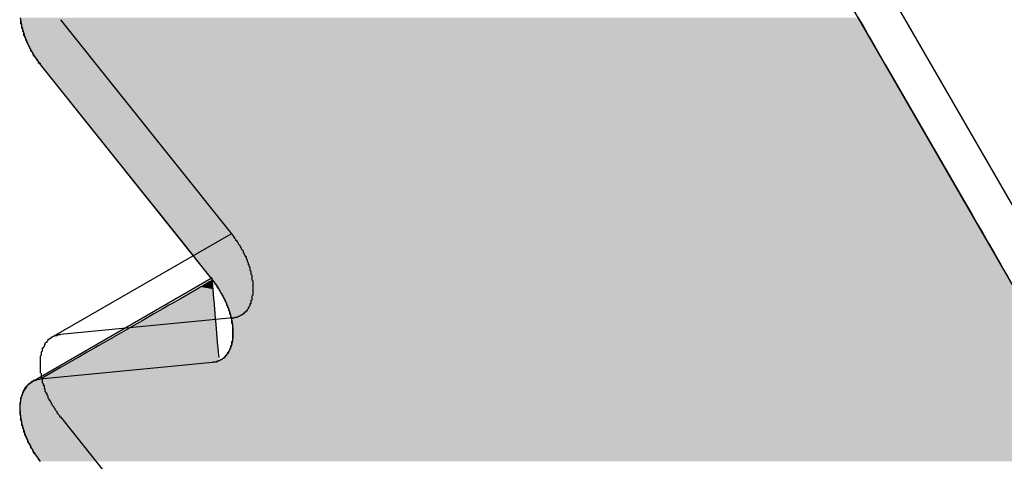
# Model space of a CAD drawing. Extents: x 23.6 to 53.2, y 17.8 to 37.
# Drawn here: x 29.2 to 29.3, y 27.8 to 27.8 of the extents above; entities that cross this region are included whole.
import ezdxf

# ---------------------------------------------------------------- set-up
doc = ezdxf.new("R2010")
doc.units = 0
doc.header["$MEASUREMENT"] = 0
doc.layers.add('GRID', color=2, linetype='CONTINUOUS')
doc.layers.add('HATCH', color=2, linetype='CONTINUOUS')

# ---------------------------------------------------------------- blocks, each defined once
blk = doc.blocks.new('*U49')
at = {"layer": 'HATCH', "linetype": 'Continuous'}
for p, q in [((29.18904, 27.81569), (29.18921, 27.81472)), ((29.27518, 27.81569), (29.27574, 27.81472)), ((29.18921, 27.81472), (29.18952, 27.81372)), ((29.27574, 27.81472), (29.27631, 27.81372)), ((29.18952, 27.81372), (29.18994, 27.81273)), ((29.27631, 27.81372), (29.27689, 27.81273)), ((29.18994, 27.81273), (29.19048, 27.81178)), ((29.27689, 27.81273), (29.27744, 27.81178)), ((29.19048, 27.81178), (29.19111, 27.81089)), ((29.27744, 27.81178), (29.27795, 27.81089)), ((29.19111, 27.81089), (29.20263, 27.79647)), ((29.27795, 27.81089), (29.28628, 27.79647)), ((29.20263, 27.79647), (29.20336, 27.79555)), ((29.28628, 27.79647), (29.28681, 27.79555)), ((29.20336, 27.79555), (29.20416, 27.79456)), ((29.28681, 27.79555), (29.28738, 27.79456)), ((29.20416, 27.79456), (29.20498, 27.79353)), ((29.28738, 27.79456), (29.28797, 27.79353)), ((29.20498, 27.79353), (29.2058, 27.7925)), ((29.28797, 27.79353), (29.28857, 27.7925)), ((29.2058, 27.7925), (29.2066, 27.7915)), ((29.28857, 27.7925), (29.28914, 27.7915)), ((29.2066, 27.7915), (29.20734, 27.79057)), ((29.28914, 27.7915), (29.28968, 27.79057)), ((29.20734, 27.79057), (29.208, 27.78975)), ((29.208, 27.78975), (29.20855, 27.78906)), ((29.28968, 27.79057), (29.29015, 27.78975)), ((29.29015, 27.78975), (29.29055, 27.78906)), ((29.20876, 27.78868), (29.20851, 27.78853)), ((29.20855, 27.78906), (29.20865, 27.78893)), ((29.20868, 27.7889), (29.20865, 27.78893)), ((29.20874, 27.78893), (29.20868, 27.7889)), ((29.20874, 27.7889), (29.20876, 27.78871)), ((29.20883, 27.78871), (29.20876, 27.78868)), ((29.20876, 27.78868), (29.20876, 27.78871)), ((29.20878, 27.78853), (29.20876, 27.78868)), ((29.20883, 27.78871), (29.20885, 27.78868)), ((29.20885, 27.78868), (29.20896, 27.78853)), ((29.20723, 27.78779), (29.20551, 27.7868)), ((29.2076, 27.78801), (29.20723, 27.78779)), ((29.20789, 27.78817), (29.2076, 27.78801)), ((29.20851, 27.78853), (29.20789, 27.78817)), ((29.20878, 27.78853), (29.20881, 27.78817)), ((29.20881, 27.78817), (29.20882, 27.78801)), ((29.20882, 27.78801), (29.20884, 27.78779)), ((29.20884, 27.78779), (29.20893, 27.7868)), ((29.20896, 27.78853), (29.20921, 27.78817)), ((29.20921, 27.78817), (29.20933, 27.78801)), ((29.20933, 27.78801), (29.20948, 27.78779)), ((29.20948, 27.78779), (29.21003, 27.7868)), ((29.20551, 27.7868), (29.2046, 27.78628)), ((29.20893, 27.7868), (29.20897, 27.78628)), ((29.21003, 27.7868), (29.21025, 27.78628)), ((29.2037, 27.78576), (29.20278, 27.78523)), ((29.20371, 27.78577), (29.2037, 27.78576)), ((29.20432, 27.78612), (29.20371, 27.78577)), ((29.2046, 27.78628), (29.20432, 27.78612)), ((29.20897, 27.78628), (29.20899, 27.78612)), ((29.20899, 27.78612), (29.20902, 27.78577)), ((29.20902, 27.78577), (29.20902, 27.78576)), ((29.20902, 27.78576), (29.20906, 27.78523)), ((29.21025, 27.78628), (29.21032, 27.78612)), ((29.21032, 27.78612), (29.21046, 27.78577)), ((29.21046, 27.78577), (29.21046, 27.78576)), ((29.21046, 27.78576), (29.21062, 27.78523)), ((29.20192, 27.78474), (29.20158, 27.78454)), ((29.20278, 27.78523), (29.20192, 27.78474)), ((29.20906, 27.78523), (29.2091, 27.78474)), ((29.2091, 27.78474), (29.20912, 27.78454)), ((29.21062, 27.78523), (29.21076, 27.78474)), ((29.21076, 27.78474), (29.21079, 27.78454)), ((29.20014, 27.78372), (29.19857, 27.78282)), ((29.20018, 27.78374), (29.20014, 27.78372)), ((29.20158, 27.78454), (29.20018, 27.78374)), ((29.20912, 27.78454), (29.20919, 27.78374)), ((29.20919, 27.78374), (29.20919, 27.78372)), ((29.20919, 27.78372), (29.20927, 27.78282)), ((29.21079, 27.78454), (29.21091, 27.78374)), ((29.21091, 27.78374), (29.21091, 27.78372)), ((29.21091, 27.78372), (29.21091, 27.78282)), ((29.19853, 27.78279), (29.19714, 27.78199)), ((29.19857, 27.78282), (29.19853, 27.78279)), ((29.20927, 27.78282), (29.20927, 27.78279)), ((29.20927, 27.78279), (29.20934, 27.78199)), ((29.21091, 27.78279), (29.21076, 27.78199)), ((29.21091, 27.78282), (29.21091, 27.78279)), ((29.1968, 27.7818), (29.19594, 27.7813)), ((29.19714, 27.78199), (29.1968, 27.7818)), ((29.20934, 27.78199), (29.20936, 27.7818)), ((29.20936, 27.7818), (29.2094, 27.7813)), ((29.21067, 27.7818), (29.21046, 27.7813)), ((29.21076, 27.78199), (29.21067, 27.7818)), ((29.195, 27.78076), (29.1944, 27.78042)), ((29.19502, 27.78077), (29.195, 27.78076)), ((29.19594, 27.7813), (29.19502, 27.78077)), ((29.2094, 27.7813), (29.20945, 27.78077)), ((29.20945, 27.78077), (29.20945, 27.78076)), ((29.21003, 27.78077), (29.21002, 27.78076)), ((29.21046, 27.7813), (29.21003, 27.78077)), ((29.19321, 27.77973), (29.19148, 27.77874)), ((29.19368, 27.78), (29.19321, 27.77973)), ((29.1944, 27.78042), (29.19368, 27.78)), ((29.19111, 27.77853), (29.19066, 27.77844)), ((29.19148, 27.77874), (29.19111, 27.77853)), ((29.18973, 27.77782), (29.18938, 27.7773)), ((29.18976, 27.77786), (29.18973, 27.77782)), ((29.19025, 27.77826), (29.18976, 27.77786)), ((29.19066, 27.77844), (29.19025, 27.77826)), ((29.18913, 27.77659), (29.18902, 27.77577)), ((29.18938, 27.7773), (29.18913, 27.77659)), ((29.18902, 27.77577), (29.18904, 27.77486)), ((29.18904, 27.77486), (29.18921, 27.77389)), ((29.18921, 27.77389), (29.18952, 27.7729)), ((29.18952, 27.7729), (29.18994, 27.7719)), ((29.18994, 27.7719), (29.19048, 27.77095)), ((29.19048, 27.77095), (29.19111, 27.77007))]:
    blk.add_line(p, q, dxfattribs=at)
for points in [[(29.18904, 27.81569), (29.18921, 27.81472), (29.27574, 27.81472)], [(29.18921, 27.81472), (29.18952, 27.81372), (29.27631, 27.81372)], [(29.18952, 27.81372), (29.18994, 27.81273), (29.27689, 27.81273)], [(29.18994, 27.81273), (29.19048, 27.81178), (29.27744, 27.81178)], [(29.19048, 27.81178), (29.19111, 27.81089), (29.27795, 27.81089)], [(29.19111, 27.81089), (29.20263, 27.79647), (29.28628, 27.79647)], [(29.20263, 27.79647), (29.20336, 27.79555), (29.28681, 27.79555)], [(29.20336, 27.79555), (29.20416, 27.79456), (29.28738, 27.79456)], [(29.20416, 27.79456), (29.20498, 27.79353), (29.28797, 27.79353)], [(29.20498, 27.79353), (29.2058, 27.7925), (29.28857, 27.7925)], [(29.2058, 27.7925), (29.2066, 27.7915), (29.28914, 27.7915)], [(29.2066, 27.7915), (29.20734, 27.79057), (29.28968, 27.79057)], [(29.20734, 27.79057), (29.208, 27.78975), (29.29015, 27.78975)], [(29.208, 27.78975), (29.20855, 27.78906), (29.29055, 27.78906)], [(29.20876, 27.78868), (29.20851, 27.78853), (29.20878, 27.78853)], [(29.20855, 27.78906), (29.20865, 27.78893), (29.29063, 27.78893)], [(29.20874, 27.78893), (29.20874, 27.7889), (29.29065, 27.7889)], [(29.20874, 27.7889), (29.20876, 27.78871), (29.29075, 27.78871)], [(29.20883, 27.78871), (29.20885, 27.78868), (29.29077, 27.78868)], [(29.20885, 27.78868), (29.20896, 27.78853), (29.29086, 27.78853)], [(29.20723, 27.78779), (29.20551, 27.7868), (29.20893, 27.7868)], [(29.2076, 27.78801), (29.20723, 27.78779), (29.20884, 27.78779)], [(29.20789, 27.78817), (29.2076, 27.78801), (29.20882, 27.78801)], [(29.20851, 27.78853), (29.20789, 27.78817), (29.20881, 27.78817)], [(29.20896, 27.78853), (29.20921, 27.78817), (29.29106, 27.78817)], [(29.20921, 27.78817), (29.20933, 27.78801), (29.29116, 27.78801)], [(29.20933, 27.78801), (29.20948, 27.78779), (29.29128, 27.78779)], [(29.20948, 27.78779), (29.21003, 27.7868), (29.29186, 27.7868)], [(29.20551, 27.7868), (29.2046, 27.78628), (29.20897, 27.78628)], [(29.21003, 27.7868), (29.21025, 27.78628), (29.29216, 27.78628)], [(29.2037, 27.78576), (29.20278, 27.78523), (29.20906, 27.78523)], [(29.20371, 27.78577), (29.2037, 27.78576), (29.20902, 27.78576)], [(29.20432, 27.78612), (29.20371, 27.78577), (29.20902, 27.78577)], [(29.2046, 27.78628), (29.20432, 27.78612), (29.20899, 27.78612)], [(29.21025, 27.78628), (29.21032, 27.78612), (29.29225, 27.78612)], [(29.21032, 27.78612), (29.21046, 27.78577), (29.29245, 27.78577)], [(29.21046, 27.78577), (29.21046, 27.78576), (29.29246, 27.78576)], [(29.21046, 27.78576), (29.21062, 27.78523), (29.29276, 27.78523)], [(29.20192, 27.78474), (29.20158, 27.78454), (29.20912, 27.78454)], [(29.20278, 27.78523), (29.20192, 27.78474), (29.2091, 27.78474)], [(29.21062, 27.78523), (29.21076, 27.78474), (29.29305, 27.78474)], [(29.21076, 27.78474), (29.21079, 27.78454), (29.29316, 27.78454)], [(29.20014, 27.78372), (29.19857, 27.78282), (29.20927, 27.78282)], [(29.20018, 27.78374), (29.20014, 27.78372), (29.20919, 27.78372)], [(29.20158, 27.78454), (29.20018, 27.78374), (29.20919, 27.78374)], [(29.21079, 27.78454), (29.21091, 27.78374), (29.29362, 27.78374)], [(29.21091, 27.78374), (29.21091, 27.78372), (29.29364, 27.78372)], [(29.21091, 27.78372), (29.21091, 27.78282), (29.29416, 27.78282)], [(29.19853, 27.78279), (29.19714, 27.78199), (29.20934, 27.78199)], [(29.19857, 27.78282), (29.19853, 27.78279), (29.20927, 27.78279)], [(29.21091, 27.78279), (29.21076, 27.78199), (29.29463, 27.78199)], [(29.21091, 27.78282), (29.21091, 27.78279), (29.29417, 27.78279)], [(29.1968, 27.7818), (29.19594, 27.7813), (29.2094, 27.7813)], [(29.19714, 27.78199), (29.1968, 27.7818), (29.20936, 27.7818)], [(29.21067, 27.7818), (29.21046, 27.7813), (29.29503, 27.7813)], [(29.21076, 27.78199), (29.21067, 27.7818), (29.29475, 27.7818)], [(29.195, 27.78076), (29.1944, 27.78042), (29.20948, 27.78042)], [(29.19502, 27.78077), (29.195, 27.78076), (29.20945, 27.78076)], [(29.19594, 27.7813), (29.19502, 27.78077), (29.20945, 27.78077)], [(29.21002, 27.78076), (29.20948, 27.78042), (29.29554, 27.78042)], [(29.21003, 27.78077), (29.21002, 27.78076), (29.29534, 27.78076)], [(29.21046, 27.7813), (29.21003, 27.78077), (29.29534, 27.78077)], [(29.19321, 27.77973), (29.19148, 27.77874), (29.29578, 27.77874)], [(29.19368, 27.78), (29.19321, 27.77973), (29.29578, 27.77973)], [(29.1944, 27.78042), (29.19368, 27.78), (29.29578, 27.78)], [(29.19111, 27.77853), (29.19066, 27.77844), (29.29578, 27.77844)], [(29.19148, 27.77874), (29.19111, 27.77853), (29.29578, 27.77853)], [(29.18973, 27.77782), (29.18938, 27.7773), (29.29578, 27.7773)], [(29.18976, 27.77786), (29.18973, 27.77782), (29.29578, 27.77782)], [(29.19025, 27.77826), (29.18976, 27.77786), (29.29578, 27.77786)], [(29.19066, 27.77844), (29.19025, 27.77826), (29.29578, 27.77826)], [(29.18913, 27.77659), (29.18902, 27.77577), (29.29578, 27.77577)], [(29.18938, 27.7773), (29.18913, 27.77659), (29.29578, 27.77659)], [(29.18902, 27.77577), (29.18904, 27.77486), (29.29578, 27.77486)], [(29.18904, 27.77486), (29.18921, 27.77389), (29.29578, 27.77389)], [(29.18921, 27.77389), (29.18952, 27.7729), (29.29578, 27.7729)], [(29.18952, 27.7729), (29.18994, 27.7719), (29.29578, 27.7719)], [(29.18994, 27.7719), (29.19048, 27.77095), (29.29578, 27.77095)], [(29.19048, 27.77095), (29.19111, 27.77007), (29.29578, 27.77007)]]:
    blk.add_solid(points, dxfattribs=at)
at = {"layer": 'HATCH', "linetype": 'Continuous', "extrusion": (0, 0, -1)}
for points in [[(-29.18904, 27.81569), (-29.27518, 27.81569), (-29.27574, 27.81472)], [(-29.18921, 27.81472), (-29.27574, 27.81472), (-29.27631, 27.81372)], [(-29.18952, 27.81372), (-29.27631, 27.81372), (-29.27689, 27.81273)], [(-29.18994, 27.81273), (-29.27689, 27.81273), (-29.27744, 27.81178)], [(-29.19048, 27.81178), (-29.27744, 27.81178), (-29.27795, 27.81089)], [(-29.19111, 27.81089), (-29.27795, 27.81089), (-29.28628, 27.79647)], [(-29.20263, 27.79647), (-29.28628, 27.79647), (-29.28681, 27.79555)], [(-29.20336, 27.79555), (-29.28681, 27.79555), (-29.28738, 27.79456)], [(-29.20416, 27.79456), (-29.28738, 27.79456), (-29.28797, 27.79353)], [(-29.20498, 27.79353), (-29.28797, 27.79353), (-29.28857, 27.7925)], [(-29.2058, 27.7925), (-29.28857, 27.7925), (-29.28914, 27.7915)], [(-29.2066, 27.7915), (-29.28914, 27.7915), (-29.28968, 27.79057)], [(-29.20734, 27.79057), (-29.28968, 27.79057), (-29.29015, 27.78975)], [(-29.208, 27.78975), (-29.29015, 27.78975), (-29.29055, 27.78906)], [(-29.20855, 27.78906), (-29.29055, 27.78906), (-29.29063, 27.78893)], [(-29.20865, 27.78893), (-29.20874, 27.78893), (-29.20868, 27.7889)], [(-29.20874, 27.78893), (-29.29063, 27.78893), (-29.29065, 27.7889)], [(-29.20874, 27.7889), (-29.29065, 27.7889), (-29.29075, 27.78871)], [(-29.20876, 27.78871), (-29.20883, 27.78871), (-29.20876, 27.78868)], [(-29.20883, 27.78871), (-29.29075, 27.78871), (-29.29077, 27.78868)], [(-29.20885, 27.78868), (-29.29077, 27.78868), (-29.29086, 27.78853)], [(-29.20723, 27.78779), (-29.20884, 27.78779), (-29.20893, 27.7868)], [(-29.2076, 27.78801), (-29.20882, 27.78801), (-29.20884, 27.78779)], [(-29.20789, 27.78817), (-29.20881, 27.78817), (-29.20882, 27.78801)], [(-29.20851, 27.78853), (-29.20878, 27.78853), (-29.20881, 27.78817)], [(-29.20896, 27.78853), (-29.29086, 27.78853), (-29.29106, 27.78817)], [(-29.20921, 27.78817), (-29.29106, 27.78817), (-29.29116, 27.78801)], [(-29.20933, 27.78801), (-29.29116, 27.78801), (-29.29128, 27.78779)], [(-29.20948, 27.78779), (-29.29128, 27.78779), (-29.29186, 27.7868)], [(-29.20551, 27.7868), (-29.20893, 27.7868), (-29.20897, 27.78628)], [(-29.21003, 27.7868), (-29.29186, 27.7868), (-29.29216, 27.78628)], [(-29.2037, 27.78576), (-29.20902, 27.78576), (-29.20906, 27.78523)], [(-29.20371, 27.78577), (-29.20902, 27.78577), (-29.20902, 27.78576)], [(-29.20432, 27.78612), (-29.20899, 27.78612), (-29.20902, 27.78577)], [(-29.2046, 27.78628), (-29.20897, 27.78628), (-29.20899, 27.78612)], [(-29.21025, 27.78628), (-29.29216, 27.78628), (-29.29225, 27.78612)], [(-29.21032, 27.78612), (-29.29225, 27.78612), (-29.29245, 27.78577)], [(-29.21046, 27.78577), (-29.29245, 27.78577), (-29.29246, 27.78576)], [(-29.21046, 27.78576), (-29.29246, 27.78576), (-29.29276, 27.78523)], [(-29.20192, 27.78474), (-29.2091, 27.78474), (-29.20912, 27.78454)], [(-29.20278, 27.78523), (-29.20906, 27.78523), (-29.2091, 27.78474)], [(-29.21062, 27.78523), (-29.29276, 27.78523), (-29.29305, 27.78474)], [(-29.21076, 27.78474), (-29.29305, 27.78474), (-29.29316, 27.78454)], [(-29.20014, 27.78372), (-29.20919, 27.78372), (-29.20927, 27.78282)], [(-29.20018, 27.78374), (-29.20919, 27.78374), (-29.20919, 27.78372)], [(-29.20158, 27.78454), (-29.20912, 27.78454), (-29.20919, 27.78374)], [(-29.21079, 27.78454), (-29.29316, 27.78454), (-29.29362, 27.78374)], [(-29.21091, 27.78374), (-29.29362, 27.78374), (-29.29364, 27.78372)], [(-29.21091, 27.78372), (-29.29364, 27.78372), (-29.29416, 27.78282)], [(-29.19853, 27.78279), (-29.20927, 27.78279), (-29.20934, 27.78199)], [(-29.19857, 27.78282), (-29.20927, 27.78282), (-29.20927, 27.78279)], [(-29.21091, 27.78282), (-29.29416, 27.78282), (-29.29417, 27.78279)], [(-29.21091, 27.78279), (-29.29417, 27.78279), (-29.29463, 27.78199)], [(-29.1968, 27.7818), (-29.20936, 27.7818), (-29.2094, 27.7813)], [(-29.19714, 27.78199), (-29.20934, 27.78199), (-29.20936, 27.7818)], [(-29.21067, 27.7818), (-29.29475, 27.7818), (-29.29503, 27.7813)], [(-29.21076, 27.78199), (-29.29463, 27.78199), (-29.29475, 27.7818)], [(-29.195, 27.78076), (-29.20945, 27.78076), (-29.20948, 27.78042)], [(-29.19502, 27.78077), (-29.20945, 27.78077), (-29.20945, 27.78076)], [(-29.19594, 27.7813), (-29.2094, 27.7813), (-29.20945, 27.78077)], [(-29.21002, 27.78076), (-29.29534, 27.78076), (-29.29554, 27.78042)], [(-29.21003, 27.78077), (-29.29534, 27.78077), (-29.29534, 27.78076)], [(-29.21046, 27.7813), (-29.29503, 27.7813), (-29.29534, 27.78077)], [(-29.19321, 27.77973), (-29.29578, 27.77973), (-29.29578, 27.77874)], [(-29.19368, 27.78), (-29.29578, 27.78), (-29.29578, 27.77973)], [(-29.1944, 27.78042), (-29.29554, 27.78042), (-29.29578, 27.78)], [(-29.19111, 27.77853), (-29.29578, 27.77853), (-29.29578, 27.77844)], [(-29.19148, 27.77874), (-29.29578, 27.77874), (-29.29578, 27.77853)], [(-29.18973, 27.77782), (-29.29578, 27.77782), (-29.29578, 27.7773)], [(-29.18976, 27.77786), (-29.29578, 27.77786), (-29.29578, 27.77782)], [(-29.19025, 27.77826), (-29.29578, 27.77826), (-29.29578, 27.77786)], [(-29.19066, 27.77844), (-29.29578, 27.77844), (-29.29578, 27.77826)], [(-29.18913, 27.77659), (-29.29578, 27.77659), (-29.29578, 27.77577)], [(-29.18938, 27.7773), (-29.29578, 27.7773), (-29.29578, 27.77659)], [(-29.18902, 27.77577), (-29.29578, 27.77577), (-29.29578, 27.77486)], [(-29.18904, 27.77486), (-29.29578, 27.77486), (-29.29578, 27.77389)], [(-29.18921, 27.77389), (-29.29578, 27.77389), (-29.29578, 27.7729)], [(-29.18952, 27.7729), (-29.29578, 27.7729), (-29.29578, 27.7719)], [(-29.18994, 27.7719), (-29.29578, 27.7719), (-29.29578, 27.77095)], [(-29.19048, 27.77095), (-29.29578, 27.77095), (-29.29578, 27.77007)]]:
    blk.add_solid(points, dxfattribs=at)

msp = doc.modelspace()

# ---------------------------------------------------------------- linework, layer by layer
at = {"layer": 'GRID', "extrusion": (-1e-16, 0.816497, 0.57735)}
for p, q in [((29.29785, 27.78458), (29.2625, 27.84582)), ((29.19318, 27.81547), (29.2109, 27.79329)), ((29.19232, 27.78284), (29.21075, 27.79347)), ((29.2109, 27.78483), (29.19318, 27.78311)), ((29.19318, 27.77465), (29.2109, 27.75246))]:
    msp.add_line(p, q, dxfattribs=at)
at = {"layer": 'GRID', "extrusion": (1.13e-14, 0.816497, 0.57735)}
for p, q in [((29.29578, 27.78), (29.26043, 27.84124)), ((29.19111, 27.81089), (29.20883, 27.78871)), ((29.19025, 27.77826), (29.20868, 27.7889)), ((29.20883, 27.78025), (29.19111, 27.77853))]:
    msp.add_line(p, q, dxfattribs=at)
at = {"layer": 'GRID'}
for points in [[(29.1891, 27.8155, 0), (29.1891, 27.8154, 0), (29.1891, 27.8153, 0), (29.1891, 27.8153, 0), (29.1891, 27.8152, 0), (29.1891, 27.8151, 0), (29.1892, 27.815, 0), (29.1892, 27.8149, 0), (29.1892, 27.8148, 0), (29.1892, 27.8147, 0), (29.1892, 27.8146, 0), (29.1893, 27.8146, 0), (29.1893, 27.8145, 0), (29.1893, 27.8144, 0), (29.1893, 27.8143, 0), (29.1894, 27.8142, 0), (29.1894, 27.8141, 0), (29.1894, 27.814, 0), (29.1894, 27.8139, 0), (29.1895, 27.8138, 0), (29.1895, 27.8138, 0), (29.1895, 27.8137, 0), (29.1896, 27.8136, 0), (29.1896, 27.8135, 0), (29.1896, 27.8134, 0), (29.1897, 27.8133, 0), (29.1897, 27.8132, 0), (29.1898, 27.8131, 0), (29.1898, 27.813, 0), (29.1898, 27.813, 0), (29.1899, 27.8129, 0), (29.1899, 27.8128, 0), (29.19, 27.8127, 0), (29.19, 27.8126, 0), (29.1901, 27.8125, 0), (29.1901, 27.8124, 0), (29.1901, 27.8123, 0), (29.1902, 27.8123, 0), (29.1902, 27.8122, 0), (29.1903, 27.8121, 0), (29.1903, 27.812, 0), (29.1904, 27.8119, 0), (29.1904, 27.8118, 0), (29.1905, 27.8118, 0), (29.1905, 27.8117, 0), (29.1906, 27.8116, 0), (29.1907, 27.8115, 0), (29.1907, 27.8114, 0), (29.1908, 27.8114, 0), (29.1908, 27.8113, 0), (29.1909, 27.8112, 0), (29.1909, 27.8111, 0), (29.191, 27.811, 0), (29.1911, 27.811, 0), (29.1911, 27.8109, 0)], [(29.2109, 27.7848, 0), (29.211, 27.7848, 0), (29.211, 27.7848, 0), (29.2111, 27.7849, 0), (29.2111, 27.7849, 0), (29.2112, 27.7849, 0), (29.2112, 27.7849, 0), (29.2113, 27.7849, 0), (29.2114, 27.7849, 0), (29.2114, 27.7849, 0), (29.2115, 27.785, 0), (29.2115, 27.785, 0), (29.2116, 27.785, 0), (29.2116, 27.785, 0), (29.2117, 27.7851, 0), (29.2117, 27.7851, 0), (29.2118, 27.7851, 0), (29.2118, 27.7851, 0), (29.2119, 27.7852, 0), (29.2119, 27.7852, 0), (29.212, 27.7852, 0), (29.212, 27.7853, 0), (29.212, 27.7853, 0), (29.2121, 27.7853, 0), (29.2121, 27.7854, 0), (29.2122, 27.7854, 0), (29.2122, 27.7855, 0), (29.2123, 27.7855, 0), (29.2123, 27.7855, 0), (29.2123, 27.7856, 0), (29.2124, 27.7856, 0), (29.2124, 27.7857, 0), (29.2124, 27.7857, 0), (29.2125, 27.7858, 0), (29.2125, 27.7858, 0), (29.2125, 27.7859, 0), (29.2126, 27.7859, 0), (29.2126, 27.786, 0), (29.2126, 27.786, 0), (29.2127, 27.7861, 0), (29.2127, 27.7862, 0), (29.2127, 27.7862, 0), (29.2127, 27.7863, 0), (29.2128, 27.7863, 0), (29.2128, 27.7864, 0), (29.2128, 27.7865, 0), (29.2128, 27.7865, 0), (29.2128, 27.7866, 0), (29.2129, 27.7867, 0), (29.2129, 27.7867, 0), (29.2129, 27.7868, 0), (29.2129, 27.7869, 0), (29.2129, 27.7869, 0), (29.2129, 27.787, 0), (29.2129, 27.7871, 0), (29.213, 27.7872, 0), (29.213, 27.7872, 0), (29.213, 27.7873, 0), (29.213, 27.7874, 0), (29.213, 27.7875, 0), (29.213, 27.7875, 0), (29.213, 27.7876, 0), (29.213, 27.7877, 0), (29.213, 27.7878, 0), (29.213, 27.7878, 0), (29.213, 27.7879, 0), (29.213, 27.788, 0), (29.213, 27.7881, 0), (29.213, 27.7882, 0), (29.213, 27.7883, 0), (29.213, 27.7883, 0), (29.213, 27.7884, 0), (29.213, 27.7885, 0), (29.213, 27.7886, 0), (29.2129, 27.7887, 0), (29.2129, 27.7888, 0), (29.2129, 27.7888, 0), (29.2129, 27.7889, 0), (29.2129, 27.789, 0), (29.2129, 27.7891, 0), (29.2129, 27.7892, 0), (29.2128, 27.7893, 0), (29.2128, 27.7894, 0), (29.2128, 27.7895, 0), (29.2128, 27.7895, 0), (29.2128, 27.7896, 0), (29.2127, 27.7897, 0), (29.2127, 27.7898, 0), (29.2127, 27.7899, 0), (29.2127, 27.79, 0), (29.2126, 27.7901, 0), (29.2126, 27.7902, 0), (29.2126, 27.7903, 0), (29.2125, 27.7903, 0), (29.2125, 27.7904, 0), (29.2125, 27.7905, 0), (29.2124, 27.7906, 0), (29.2124, 27.7907, 0), (29.2124, 27.7908, 0), (29.2123, 27.7909, 0), (29.2123, 27.791, 0), (29.2123, 27.7911, 0), (29.2122, 27.7911, 0), (29.2122, 27.7912, 0), (29.2121, 27.7913, 0), (29.2121, 27.7914, 0), (29.212, 27.7915, 0), (29.212, 27.7916, 0), (29.212, 27.7917, 0), (29.2119, 27.7918, 0), (29.2119, 27.7918, 0), (29.2118, 27.7919, 0), (29.2118, 27.792, 0), (29.2117, 27.7921, 0), (29.2117, 27.7922, 0), (29.2116, 27.7923, 0), (29.2116, 27.7923, 0), (29.2115, 27.7924, 0), (29.2115, 27.7925, 0), (29.2114, 27.7926, 0), (29.2114, 27.7927, 0), (29.2113, 27.7927, 0), (29.2112, 27.7928, 0), (29.2112, 27.7929, 0), (29.2111, 27.793, 0), (29.2111, 27.7931, 0), (29.211, 27.7931, 0), (29.211, 27.7932, 0), (29.2109, 27.7933, 0)], [(29.2088, 27.7803, 0), (29.2089, 27.7803, 0), (29.2089, 27.7803, 0), (29.209, 27.7803, 0), (29.2091, 27.7803, 0), (29.2091, 27.7803, 0), (29.2092, 27.7803, 0), (29.2092, 27.7803, 0), (29.2093, 27.7803, 0), (29.2093, 27.7804, 0), (29.2094, 27.7804, 0), (29.2094, 27.7804, 0), (29.2095, 27.7804, 0), (29.2095, 27.7804, 0), (29.2096, 27.7805, 0), (29.2096, 27.7805, 0), (29.2097, 27.7805, 0), (29.2097, 27.7806, 0), (29.2098, 27.7806, 0), (29.2098, 27.7806, 0), (29.2099, 27.7807, 0), (29.2099, 27.7807, 0), (29.21, 27.7807, 0), (29.21, 27.7808, 0), (29.2101, 27.7808, 0), (29.2101, 27.7808, 0), (29.2101, 27.7809, 0), (29.2102, 27.7809, 0), (29.2102, 27.781, 0), (29.2103, 27.781, 0), (29.2103, 27.7811, 0), (29.2103, 27.7811, 0), (29.2104, 27.7812, 0), (29.2104, 27.7812, 0), (29.2104, 27.7813, 0), (29.2105, 27.7813, 0), (29.2105, 27.7814, 0), (29.2105, 27.7814, 0), (29.2106, 27.7815, 0), (29.2106, 27.7815, 0), (29.2106, 27.7816, 0), (29.2106, 27.7816, 0), (29.2107, 27.7817, 0), (29.2107, 27.7818, 0), (29.2107, 27.7818, 0), (29.2107, 27.7819, 0), (29.2107, 27.782, 0), (29.2108, 27.782, 0), (29.2108, 27.7821, 0), (29.2108, 27.7822, 0), (29.2108, 27.7822, 0), (29.2108, 27.7823, 0), (29.2108, 27.7824, 0), (29.2109, 27.7824, 0), (29.2109, 27.7825, 0), (29.2109, 27.7826, 0), (29.2109, 27.7827, 0), (29.2109, 27.7827, 0), (29.2109, 27.7828, 0), (29.2109, 27.7829, 0), (29.2109, 27.783, 0), (29.2109, 27.783, 0), (29.2109, 27.7831, 0), (29.2109, 27.7832, 0), (29.2109, 27.7833, 0), (29.2109, 27.7833, 0), (29.2109, 27.7834, 0), (29.2109, 27.7835, 0), (29.2109, 27.7836, 0), (29.2109, 27.7837, 0), (29.2109, 27.7838, 0), (29.2109, 27.7838, 0), (29.2109, 27.7839, 0), (29.2109, 27.784, 0), (29.2109, 27.7841, 0), (29.2109, 27.7842, 0), (29.2108, 27.7843, 0), (29.2108, 27.7844, 0), (29.2108, 27.7844, 0), (29.2108, 27.7845, 0), (29.2108, 27.7846, 0), (29.2108, 27.7847, 0), (29.2107, 27.7848, 0), (29.2107, 27.7849, 0), (29.2107, 27.785, 0), (29.2107, 27.7851, 0), (29.2107, 27.7851, 0), (29.2106, 27.7852, 0), (29.2106, 27.7853, 0), (29.2106, 27.7854, 0), (29.2106, 27.7855, 0), (29.2105, 27.7856, 0), (29.2105, 27.7857, 0), (29.2105, 27.7858, 0), (29.2104, 27.7859, 0), (29.2104, 27.7859, 0), (29.2104, 27.786, 0), (29.2103, 27.7861, 0), (29.2103, 27.7862, 0), (29.2103, 27.7863, 0), (29.2102, 27.7864, 0), (29.2102, 27.7865, 0), (29.2101, 27.7866, 0), (29.2101, 27.7867, 0), (29.2101, 27.7867, 0), (29.21, 27.7868, 0), (29.21, 27.7869, 0), (29.2099, 27.787, 0), (29.2099, 27.7871, 0), (29.2098, 27.7872, 0), (29.2098, 27.7873, 0), (29.2097, 27.7873, 0), (29.2097, 27.7874, 0), (29.2096, 27.7875, 0), (29.2096, 27.7876, 0), (29.2095, 27.7877, 0), (29.2095, 27.7878, 0), (29.2094, 27.7878, 0), (29.2094, 27.7879, 0), (29.2093, 27.788, 0), (29.2093, 27.7881, 0), (29.2092, 27.7882, 0), (29.2092, 27.7883, 0), (29.2091, 27.7883, 0), (29.2091, 27.7884, 0), (29.209, 27.7885, 0), (29.2089, 27.7886, 0), (29.2089, 27.7886, 0), (29.2088, 27.7887, 0)], [(29.1932, 27.7831, 0), (29.1931, 27.7831, 0), (29.1931, 27.7831, 0), (29.193, 27.7831, 0), (29.1929, 27.7831, 0), (29.1929, 27.7831, 0), (29.1928, 27.783, 0), (29.1928, 27.783, 0), (29.1927, 27.783, 0), (29.1927, 27.783, 0), (29.1926, 27.783, 0), (29.1926, 27.783, 0), (29.1925, 27.7829, 0), (29.1925, 27.7829, 0), (29.1924, 27.7829, 0), (29.1924, 27.7829, 0), (29.1923, 27.7828, 0), (29.1923, 27.7828, 0), (29.1922, 27.7828, 0), (29.1922, 27.7827, 0), (29.1921, 27.7827, 0), (29.1921, 27.7827, 0), (29.192, 27.7826, 0), (29.192, 27.7826, 0), (29.1919, 27.7826, 0), (29.1919, 27.7825, 0), (29.1919, 27.7825, 0), (29.1918, 27.7824, 0), (29.1918, 27.7824, 0), (29.1918, 27.7823, 0), (29.1917, 27.7823, 0), (29.1917, 27.7823, 0), (29.1916, 27.7822, 0), (29.1916, 27.7822, 0), (29.1916, 27.7821, 0), (29.1915, 27.782, 0), (29.1915, 27.782, 0), (29.1915, 27.7819, 0), (29.1915, 27.7819, 0), (29.1914, 27.7818, 0), (29.1914, 27.7818, 0), (29.1914, 27.7817, 0), (29.1913, 27.7817, 0), (29.1913, 27.7816, 0), (29.1913, 27.7815, 0), (29.1913, 27.7815, 0), (29.1913, 27.7814, 0), (29.1912, 27.7813, 0), (29.1912, 27.7813, 0), (29.1912, 27.7812, 0), (29.1912, 27.7811, 0), (29.1912, 27.7811, 0), (29.1912, 27.781, 0), (29.1911, 27.7809, 0), (29.1911, 27.7809, 0), (29.1911, 27.7808, 0), (29.1911, 27.7807, 0), (29.1911, 27.7806, 0), (29.1911, 27.7806, 0), (29.1911, 27.7805, 0), (29.1911, 27.7804, 0), (29.1911, 27.7803, 0), (29.1911, 27.7802, 0), (29.1911, 27.7802, 0), (29.1911, 27.7801, 0), (29.1911, 27.78, 0), (29.1911, 27.7799, 0), (29.1911, 27.7798, 0), (29.1911, 27.7798, 0), (29.1911, 27.7797, 0), (29.1911, 27.7796, 0), (29.1911, 27.7795, 0), (29.1911, 27.7794, 0), (29.1911, 27.7793, 0), (29.1911, 27.7793, 0), (29.1911, 27.7792, 0), (29.1912, 27.7791, 0), (29.1912, 27.779, 0), (29.1912, 27.7789, 0), (29.1912, 27.7788, 0), (29.1912, 27.7787, 0), (29.1912, 27.7787, 0), (29.1913, 27.7786, 0), (29.1913, 27.7785, 0), (29.1913, 27.7784, 0), (29.1913, 27.7783, 0), (29.1913, 27.7782, 0), (29.1914, 27.7781, 0), (29.1914, 27.778, 0), (29.1914, 27.7779, 0), (29.1915, 27.7779, 0), (29.1915, 27.7778, 0), (29.1915, 27.7777, 0), (29.1915, 27.7776, 0), (29.1916, 27.7775, 0), (29.1916, 27.7774, 0), (29.1916, 27.7773, 0), (29.1917, 27.7772, 0), (29.1917, 27.7771, 0), (29.1918, 27.7771, 0), (29.1918, 27.777, 0), (29.1918, 27.7769, 0), (29.1919, 27.7768, 0), (29.1919, 27.7767, 0), (29.1919, 27.7766, 0), (29.192, 27.7765, 0), (29.192, 27.7764, 0), (29.1921, 27.7764, 0), (29.1921, 27.7763, 0), (29.1922, 27.7762, 0), (29.1922, 27.7761, 0), (29.1923, 27.776, 0), (29.1923, 27.7759, 0), (29.1924, 27.7758, 0), (29.1924, 27.7758, 0), (29.1925, 27.7757, 0), (29.1925, 27.7756, 0), (29.1926, 27.7755, 0), (29.1926, 27.7754, 0), (29.1927, 27.7753, 0), (29.1927, 27.7753, 0), (29.1928, 27.7752, 0), (29.1928, 27.7751, 0), (29.1929, 27.775, 0), (29.1929, 27.775, 0), (29.193, 27.7749, 0), (29.1931, 27.7748, 0), (29.1931, 27.7747, 0), (29.1932, 27.7746, 0)], [(29.1911, 27.7785, 0), (29.1911, 27.7785, 0), (29.191, 27.7785, 0), (29.1909, 27.7785, 0), (29.1909, 27.7785, 0), (29.1908, 27.7785, 0), (29.1908, 27.7785, 0), (29.1907, 27.7785, 0), (29.1907, 27.7784, 0), (29.1906, 27.7784, 0), (29.1905, 27.7784, 0), (29.1905, 27.7784, 0), (29.1904, 27.7784, 0), (29.1904, 27.7783, 0), (29.1903, 27.7783, 0), (29.1903, 27.7783, 0), (29.1902, 27.7783, 0), (29.1902, 27.7782, 0), (29.1901, 27.7782, 0), (29.1901, 27.7782, 0), (29.1901, 27.7781, 0), (29.19, 27.7781, 0), (29.19, 27.7781, 0), (29.1899, 27.778, 0), (29.1899, 27.778, 0), (29.1898, 27.7779, 0), (29.1898, 27.7779, 0), (29.1898, 27.7779, 0), (29.1897, 27.7778, 0), (29.1897, 27.7778, 0), (29.1896, 27.7777, 0), (29.1896, 27.7777, 0), (29.1896, 27.7776, 0), (29.1895, 27.7776, 0), (29.1895, 27.7775, 0), (29.1895, 27.7775, 0), (29.1894, 27.7774, 0), (29.1894, 27.7774, 0), (29.1894, 27.7773, 0), (29.1894, 27.7773, 0), (29.1893, 27.7772, 0), (29.1893, 27.7771, 0), (29.1893, 27.7771, 0), (29.1893, 27.777, 0), (29.1892, 27.7769, 0), (29.1892, 27.7769, 0), (29.1892, 27.7768, 0), (29.1892, 27.7768, 0), (29.1892, 27.7767, 0), (29.1891, 27.7766, 0), (29.1891, 27.7766, 0), (29.1891, 27.7765, 0), (29.1891, 27.7764, 0), (29.1891, 27.7763, 0), (29.1891, 27.7763, 0), (29.1891, 27.7762, 0), (29.189, 27.7761, 0), (29.189, 27.7761, 0), (29.189, 27.776, 0), (29.189, 27.7759, 0), (29.189, 27.7758, 0), (29.189, 27.7757, 0), (29.189, 27.7757, 0), (29.189, 27.7756, 0), (29.189, 27.7755, 0), (29.189, 27.7754, 0), (29.189, 27.7754, 0), (29.189, 27.7753, 0), (29.189, 27.7752, 0), (29.189, 27.7751, 0), (29.189, 27.775, 0), (29.189, 27.7749, 0), (29.189, 27.7749, 0), (29.1891, 27.7748, 0), (29.1891, 27.7747, 0), (29.1891, 27.7746, 0), (29.1891, 27.7745, 0), (29.1891, 27.7744, 0), (29.1891, 27.7743, 0), (29.1891, 27.7743, 0), (29.1892, 27.7742, 0), (29.1892, 27.7741, 0), (29.1892, 27.774, 0), (29.1892, 27.7739, 0), (29.1892, 27.7738, 0), (29.1893, 27.7737, 0), (29.1893, 27.7736, 0), (29.1893, 27.7735, 0), (29.1893, 27.7735, 0), (29.1894, 27.7734, 0), (29.1894, 27.7733, 0), (29.1894, 27.7732, 0), (29.1894, 27.7731, 0), (29.1895, 27.773, 0), (29.1895, 27.7729, 0), (29.1895, 27.7728, 0), (29.1896, 27.7727, 0), (29.1896, 27.7727, 0), (29.1896, 27.7726, 0), (29.1897, 27.7725, 0), (29.1897, 27.7724, 0), (29.1898, 27.7723, 0), (29.1898, 27.7722, 0), (29.1898, 27.7721, 0), (29.1899, 27.772, 0), (29.1899, 27.772, 0), (29.19, 27.7719, 0), (29.19, 27.7718, 0), (29.1901, 27.7717, 0), (29.1901, 27.7716, 0), (29.1901, 27.7715, 0), (29.1902, 27.7714, 0), (29.1902, 27.7714, 0), (29.1903, 27.7713, 0), (29.1903, 27.7712, 0), (29.1904, 27.7711, 0), (29.1904, 27.771, 0), (29.1905, 27.7709, 0), (29.1905, 27.7709, 0), (29.1906, 27.7708, 0), (29.1907, 27.7707, 0), (29.1907, 27.7706, 0), (29.1908, 27.7705, 0), (29.1908, 27.7705, 0), (29.1909, 27.7704, 0), (29.1909, 27.7703, 0), (29.191, 27.7702, 0), (29.1911, 27.7701, 0), (29.1911, 27.7701, 0)]]:
    msp.add_polyline3d(points, dxfattribs=at)

# ---------------------------------------------------------------- block references
at = {"layer": 'HATCH', "linetype": 'Continuous'}
msp.add_blockref('*U49', (0, 0), dxfattribs=at)

doc.saveas('drawing.dxf')
